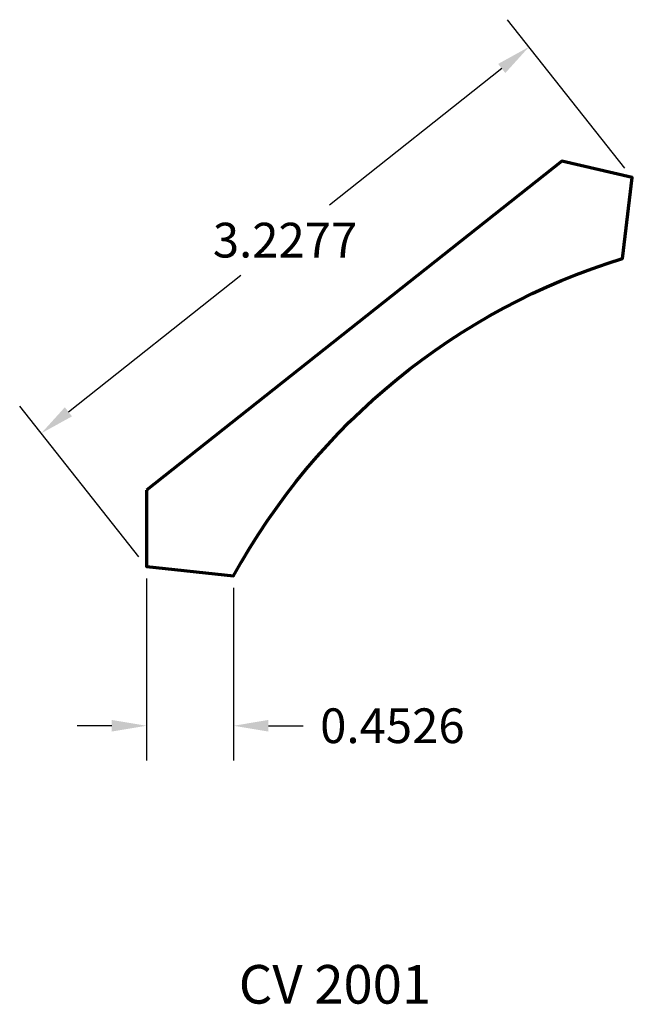
# Model space of a CAD drawing. Units: inches. Extents: x -0.66 to 2.52, y -2.27 to 2.83.
import ezdxf

# ---------------------------------------------------------------- set-up
doc = ezdxf.new("R2010")
doc.units = ezdxf.units.IN
doc.header["$MEASUREMENT"] = 0
doc.layers.get('Defpoints').update_dxf_attribs({"color": 250})
doc.layers.add('Dimensions', color=250, linetype='Continuous')
doc.layers.add('Profile', color=250, linetype='Continuous', lineweight=30)
doc.styles.get("Standard").update_dxf_attribs({"font": 'arial.ttf'})
doc.dimstyles.get("Standard").update_dxf_attribs({"dimtxt": 0.18, "dimasz": 0.18, "dimexe": 0.18, "dimexo": 0.0625, "dimgap": 0.09, "dimtad": 0, "dimtih": 1, "dimtoh": 1, "dimdec": 4, "dimzin": 0, "dimdsep": 46, "dimtxsty": 'Standard', "dimcen": 0.09, "dimadec": 0, "dimazin": 0, "dimtfac": 1, "dimtdec": 4, "dimtofl": 0, "dimtmove": 0, "dimatfit": 3, "dimfxl": 1, "dimtolj": 1, "dimtzin": 0, "dimarcsym": 0})

# ---------------------------------------------------------------- blocks, each defined once
blk = doc.blocks.new('*D3')
at = {"layer": 'Defpoints', "color": 0}
for p in [(2.5212, 2.0155), (-0.546, 0.6897), (0, 0)]:
    blk.add_point(p, dxfattribs=at)
at = {"layer": 'Dimensions', "color": 0, "lineweight": -2}
for p, q in [((2.4824, 2.0645), (1.873, 2.8342)), ((1.8436, 2.5813), (0.9493, 1.8733)), ((-0.4048, 0.8014), (0.4895, 1.5094)), ((-0.0388, 0.049), (-0.6577, 0.8308))]:
    blk.add_line(p, q, dxfattribs=at)
at = {"layer": 'Dimensions', "color": 0}
for points in [[(1.825, 2.6049), (1.8623, 2.5578), (1.9848, 2.6931)], [(-0.4234, 0.8249), (-0.3862, 0.7779), (-0.546, 0.6897)]]:
    blk.add_solid(points, dxfattribs=at)
at = {"layer": 'Dimensions', "color": 0, "insert": (0.7194, 1.6914), "char_height": 0.18, "attachment_point": 5}
blk.add_mtext('\\A1;3.2277', dxfattribs=at)
blk = doc.blocks.new('*D4')
at = {"layer": 'Defpoints', "color": 0}
for p in [(0, 0), (0.4526, -0.0491), (0.4526, -0.826)]:
    blk.add_point(p, dxfattribs=at)
at = {"layer": 'Dimensions', "color": 0, "lineweight": -2}
for p, q in [((0, -0.0625), (0, -1.006)), ((0.4526, -0.1116), (0.4526, -1.006)), ((-0.18, -0.826), (-0.36, -0.826)), ((0.6326, -0.826), (0.8126, -0.826))]:
    blk.add_line(p, q, dxfattribs=at)
at = {"layer": 'Dimensions', "color": 0}
for points in [[(-0.18, -0.796), (-0.18, -0.856), (0, -0.826)], [(0.6326, -0.796), (0.6326, -0.856), (0.4526, -0.826)]]:
    blk.add_solid(points, dxfattribs=at)
at = {"layer": 'Dimensions', "color": 0, "lineweight": -3, "insert": (1.2762, -0.826), "char_height": 0.18, "attachment_point": 5}
blk.add_mtext('\\A1;0.4526', dxfattribs=at)

msp = doc.modelspace()

# ---------------------------------------------------------------- linework, layer by layer
at = {"layer": 'Profile', "lineweight": 70}
msp.add_lwpolyline([(0, 0.39466), (0, 0), (0.45263, -0.0491, -0.1952771), (2.47031, 1.59644), (2.52116, 2.01548), (2.15617, 2.10154)], format="xyb", close=True, dxfattribs=at)

# ---------------------------------------------------------------- texts
at = {"layer": 'Profile', "lineweight": 70, "insert": (0.47913, -2.06646), "char_height": 0.2, "width": 1.073206, "attachment_point": 1}
msp.add_mtext('CV 2001', dxfattribs=at)

# ---------------------------------------------------------------- dimensions: what is measured, and where the dimension line sits
at = {"layer": 'Dimensions'}
dim = msp.add_linear_dim(base=(-0.54596, 0.68967), p1=(2.52116, 2.01548), p2=(0, 0), angle=38.36601, dimstyle='Standard', dxfattribs=at)
dim.commit()
dim.dimension.update_dxf_attribs({"geometry": '*D3', "text_midpoint": (0.7194, 1.69136), "dimtype": 160})
at = {"layer": 'Dimensions', "lineweight": -3}
dim = msp.add_linear_dim(base=(0.45263, -0.82596), p1=(0, 0), p2=(0.45263, -0.0491), dimstyle='Standard', dxfattribs=at)
dim.commit()
dim.dimension.update_dxf_attribs({"geometry": '*D4', "text_midpoint": (1.2762, -0.82596), "dimtype": 160})

doc.saveas('drawing.dxf')
